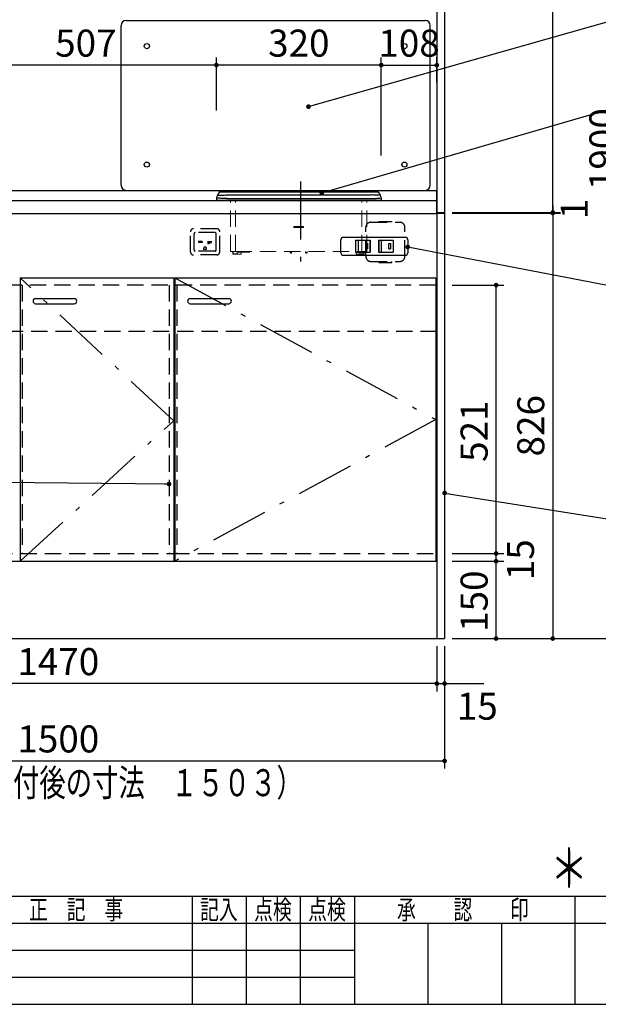
# Model space of a CAD drawing. Units: millimetres. Extents: x -7 to 6060, y -676 to 4279.
# Drawn here: x 2815 to 3938, y 68 to 1979 of the extents above; entities that cross this region are included whole.
import ezdxf

# ---------------------------------------------------------------- set-up
doc = ezdxf.new("R2010")
doc.units = ezdxf.units.MM
doc.header["$LTSCALE"] = 3.75
doc.linetypes.add('DASHDOT', pattern=[50.5, 30, -9, 2.5, -9])
doc.linetypes.add('HIDDEN', pattern=[12.6, 8.4, -4.2])
for name, color, linetype, lineweight in [('1', 7, 'Continuous', 9), ('7', 4, 'Continuous', 9), ('8', 6, 'Continuous', 9)]:
    doc.layers.add(name, color=color, linetype=linetype, lineweight=lineweight)
for name, color, linetype, lineweight, true_color in [('2', 136, 'Continuous', 9, 0x008080), ('3', 216, 'Continuous', 9, 0x800080), ('4', 56, 'Continuous', 9, 0x808000), ('5', 96, 'Continuous', 9, 0x008000), ('6', 16, 'Continuous', 9, 0x800000)]:
    doc.layers.add(name, color=color, linetype=linetype, lineweight=lineweight, true_color=true_color)
doc.styles.get("Standard").update_dxf_attribs({"font": 'txt', "bigfont": 'bigfont'})
doc.styles.add('ＭＳ ゴシック', font='txt')
doc.dimstyles.get("Standard").update_dxf_attribs({"dimtxt": 0.18, "dimasz": 0.18, "dimexe": 0.18, "dimexo": 0.0625, "dimgap": 0.09, "dimtad": 0, "dimtih": 1, "dimtoh": 1, "dimdec": 4, "dimzin": 0, "dimdsep": 46, "dimtxsty": 'Standard', "dimcen": 0.09, "dimadec": 0, "dimazin": 0, "dimtfac": 1, "dimtdec": 4, "dimtofl": 0, "dimtmove": 0, "dimatfit": 3, "dimfxl": 1, "dimtolj": 1, "dimtzin": 0, "dimarcsym": 0})

# ---------------------------------------------------------------- blocks, each defined once
blk = doc.blocks.new('_DOT')
at = {"color": 0}
blk.add_line((-0.5, 0), (-1, 0), dxfattribs=at)
at = {"color": 0, "const_width": 0.5}
blk.add_lwpolyline([(-0.25, 0, 1), (0.25, 0, 1)], format="xyb", close=True, dxfattribs=at)
blk = doc.blocks.new('Dim1')
at = {"layer": '1', "color": 7, "linetype": 'Continuous', "lineweight": 30}
for p, q in [((3654.8, 2677.5), (4004.8, 2677.5)), ((3989.8, 2677.5), (3989.8, 777.5)), ((3654.8, 777.5), (4004.8, 777.5))]:
    blk.add_line(p, q, dxfattribs=at)
at = {"layer": '1', "color": 7, "linetype": 'Continuous', "lineweight": 30, "xscale": 9, "yscale": 9, "zscale": 9}
for p, rotation in [((3989.8, 2677.5), 90.00000000000009), ((3989.8, 777.5), 270.0000000000001)]:
    blk.add_blockref('_DOT', p, dxfattribs=dict(at, rotation=rotation))
at = {"layer": '1', "color": 7, "linetype": 'Continuous', "lineweight": 9, "insert": (3989.8, 1727.5), "char_height": 52.5, "width": 887.5, "attachment_point": 8, "rotation": 90, "style": 'ＭＳ ゴシック'}
blk.add_mtext('1900', dxfattribs=at)
blk = doc.blocks.new('Dim2')
at = {"layer": '1', "color": 7, "linetype": 'Continuous', "lineweight": 30}
for p, q in [((3654.8, 2677.5), (3864.8, 2677.5)), ((3849.8, 1604.5), (3849.8, 2677.5)), ((3654.8, 1604.5), (3864.8, 1604.5))]:
    blk.add_line(p, q, dxfattribs=at)
at = {"layer": '1', "color": 7, "linetype": 'Continuous', "lineweight": 30, "xscale": 9, "yscale": 9, "zscale": 9}
for p, rotation in [((3849.8, 2677.5), 90.00000000000009), ((3849.8, 1604.5), 269.9999999999999)]:
    blk.add_blockref('_DOT', p, dxfattribs=dict(at, rotation=rotation))
at = {"layer": '1', "color": 7, "linetype": 'Continuous', "lineweight": 9, "insert": (3849.8, 2141), "char_height": 52.5, "width": 887.5, "attachment_point": 8, "rotation": 90, "style": 'ＭＳ ゴシック'}
blk.add_mtext('1073', dxfattribs=at)
blk = doc.blocks.new('Dim3')
at = {"layer": '1', "color": 7, "linetype": 'Continuous', "lineweight": 30}
for p, q in [((3654.8, 1603.5), (3864.8, 1603.5)), ((3849.8, 1603.5), (3849.8, 777.5)), ((3654.8, 777.5), (3864.8, 777.5))]:
    blk.add_line(p, q, dxfattribs=at)
at = {"layer": '1', "color": 7, "linetype": 'Continuous', "lineweight": 30, "xscale": 9, "yscale": 9, "zscale": 9}
for p, rotation in [((3849.8, 1603.5), 90.00000000000009), ((3849.8, 777.5), 270.0000000000001)]:
    blk.add_blockref('_DOT', p, dxfattribs=dict(at, rotation=rotation))
at = {"layer": '1', "color": 7, "linetype": 'Continuous', "lineweight": 9, "insert": (3849.8, 1190.5), "char_height": 52.5, "width": 675, "attachment_point": 8, "rotation": 90, "style": 'ＭＳ ゴシック'}
blk.add_mtext('826', dxfattribs=at)
blk = doc.blocks.new('Dim4')
at = {"layer": '1', "color": 7, "linetype": 'Continuous', "lineweight": 30}
for p, q in [((3654.8, 1463.5), (3754.8, 1463.5)), ((3739.8, 942.5), (3739.8, 1463.5)), ((3654.8, 942.5), (3754.8, 942.5))]:
    blk.add_line(p, q, dxfattribs=at)
at = {"layer": '1', "color": 7, "linetype": 'Continuous', "lineweight": 30, "xscale": 9, "yscale": 9, "zscale": 9}
for p, rotation in [((3739.8, 1463.5), 90.00000000000009), ((3739.8, 942.5), 269.9999999999999)]:
    blk.add_blockref('_DOT', p, dxfattribs=dict(at, rotation=rotation))
at = {"layer": '1', "color": 7, "linetype": 'Continuous', "lineweight": 9, "insert": (3739.8, 1180), "char_height": 52.5, "width": 600, "attachment_point": 8, "rotation": 90, "style": 'ＭＳ ゴシック'}
blk.add_mtext('521', dxfattribs=at)
blk = doc.blocks.new('Dim5')
at = {"layer": '1', "color": 7, "linetype": 'Continuous', "lineweight": 30}
for p, q in [((3654.8, 927.5), (3754.8, 927.5)), ((3739.8, 777.5), (3739.8, 927.5)), ((3654.8, 777.5), (3754.8, 777.5))]:
    blk.add_line(p, q, dxfattribs=at)
at = {"layer": '1', "color": 7, "linetype": 'Continuous', "lineweight": 30, "xscale": 9, "yscale": 9, "zscale": 9}
for p, rotation in [((3739.8, 927.5), 90.00000000000009), ((3739.8, 777.5), 269.9999999999999)]:
    blk.add_blockref('_DOT', p, dxfattribs=dict(at, rotation=rotation))
at = {"layer": '1', "color": 7, "linetype": 'Continuous', "lineweight": 9, "insert": (3739.8, 850), "char_height": 52.5, "width": 637.5, "attachment_point": 8, "rotation": 90, "style": 'ＭＳ ゴシック'}
blk.add_mtext('150', dxfattribs=at)
blk = doc.blocks.new('Dim6')
at = {"layer": '1', "color": 7, "linetype": 'Continuous', "lineweight": 30}
for p, q in [((3624.8, 762.5), (3624.8, 675)), ((3639.8, 762.5), (3639.8, 675)), ((3624.8, 690), (3716.1, 690))]:
    blk.add_line(p, q, dxfattribs=at)
at = {"layer": '1', "color": 7, "linetype": 'Continuous', "lineweight": 30, "xscale": 9, "yscale": 9, "zscale": 9}
for p, rotation in [((3624.8, 690), 359.9999999999998), ((3639.8, 690), 180)]:
    blk.add_blockref('_DOT', p, dxfattribs=dict(at, rotation=rotation))
at = {"layer": '1', "color": 7, "linetype": 'Continuous', "lineweight": 9, "insert": (3663.6, 672.5), "char_height": 52.5, "width": 387.5, "attachment_point": 1, "style": 'ＭＳ ゴシック'}
blk.add_mtext('15', dxfattribs=at)
blk = doc.blocks.new('Dim10')
at = {"layer": '3', "color": 216, "linetype": 'Continuous', "lineweight": 30, "true_color": 0x800080}
for p, q in [((3196.8, 1802.3), (3196.8, 1905.6)), ((3516.8, 1792.7), (3516.8, 1905.6)), ((3516.8, 1890.6), (3196.8, 1890.6))]:
    blk.add_line(p, q, dxfattribs=at)
at = {"layer": '3', "color": 216, "linetype": 'Continuous', "lineweight": 30, "true_color": 0x800080, "xscale": 9, "yscale": 9, "zscale": 9}
for p, rotation in [((3196.8, 1890.6), 179.9999999999998), ((3516.8, 1890.6), 359.9999999999997)]:
    blk.add_blockref('_DOT', p, dxfattribs=dict(at, rotation=rotation))
at = {"layer": '3', "color": 216, "linetype": 'Continuous', "lineweight": 9, "true_color": 0x800080, "insert": (3356.8, 1890.6), "char_height": 52.5, "width": 675, "attachment_point": 8, "style": 'ＭＳ ゴシック'}
blk.add_mtext('320', dxfattribs=at)
blk = doc.blocks.new('Dim11')
at = {"layer": '3', "color": 216, "linetype": 'Continuous', "lineweight": 30, "true_color": 0x800080}
for p, q in [((3516.8, 1715.3), (3516.8, 1905.6)), ((3624.8, 1856.8), (3624.8, 1905.6)), ((3516.8, 1890.6), (3624.8, 1890.6))]:
    blk.add_line(p, q, dxfattribs=at)
at = {"layer": '3', "color": 216, "linetype": 'Continuous', "lineweight": 30, "true_color": 0x800080, "xscale": 9, "yscale": 9, "zscale": 9}
for p, rotation in [((3516.8, 1890.6), 179.9999999999998), ((3624.8, 1890.6), 359.9999999999997)]:
    blk.add_blockref('_DOT', p, dxfattribs=dict(at, rotation=rotation))
at = {"layer": '3', "color": 216, "linetype": 'Continuous', "lineweight": 9, "true_color": 0x800080, "insert": (3570.8, 1890.6), "char_height": 52.5, "width": 637.5, "attachment_point": 8, "style": 'ＭＳ ゴシック'}
blk.add_mtext('108', dxfattribs=at)
blk = doc.blocks.new('Dim12')
at = {"layer": '2', "color": 136, "linetype": 'Continuous', "lineweight": 30, "true_color": 0x008080}
for p, q in [((3849.8, 1617.6), (3849.8, 1603.5)), ((3654.8, 1604.5), (3864.8, 1604.5)), ((3654.8, 1603.5), (3864.8, 1603.5))]:
    blk.add_line(p, q, dxfattribs=at)
at = {"layer": '2', "color": 136, "linetype": 'Continuous', "lineweight": 30, "true_color": 0x008080, "xscale": 9, "yscale": 9, "zscale": 9}
for p, rotation in [((3849.8, 1604.5), 269.9999999999998), ((3849.8, 1603.5), 89.99999999999959)]:
    blk.add_blockref('_DOT', p, dxfattribs=dict(at, rotation=rotation))
at = {"layer": '2', "color": 136, "linetype": 'Continuous', "lineweight": 9, "true_color": 0x008080, "insert": (3865.3, 1591.4), "char_height": 52.5, "width": 62.5, "attachment_point": 1, "rotation": 90, "style": 'ＭＳ ゴシック'}
blk.add_mtext('1', dxfattribs=at)
blk = doc.blocks.new('Dim13')
at = {"layer": '1', "color": 7, "linetype": 'Continuous', "lineweight": 30}
for p, q in [((3654.8, 942.5), (3754.8, 942.5)), ((3739.8, 927.5), (3739.8, 942.5)), ((3654.8, 927.5), (3754.8, 927.5))]:
    blk.add_line(p, q, dxfattribs=at)
at = {"layer": '1', "color": 7, "linetype": 'Continuous', "lineweight": 30, "xscale": 9, "yscale": 9, "zscale": 9}
for p, rotation in [((3739.8, 942.5), 89.99999999999991), ((3739.8, 927.5), 269.9999999999998)]:
    blk.add_blockref('_DOT', p, dxfattribs=dict(at, rotation=rotation))
at = {"layer": '1', "color": 7, "linetype": 'Continuous', "lineweight": 9, "insert": (3760.9, 930.5), "char_height": 52.5, "width": 387.5, "attachment_point": 2, "rotation": 90, "style": 'ＭＳ ゴシック'}
blk.add_mtext('15', dxfattribs=at)
blk = doc.blocks.new('Dim29')
at = {"layer": '1', "color": 7, "linetype": 'Continuous', "lineweight": 30}
for p, q in [((2139.8, 762.5), (2139.8, 525)), ((3639.8, 762.5), (3639.8, 525)), ((2139.8, 540), (3639.8, 540))]:
    blk.add_line(p, q, dxfattribs=at)
at = {"layer": '1', "color": 7, "linetype": 'Continuous', "lineweight": 30, "xscale": 9, "yscale": 9, "zscale": 9}
for p, rotation in [((2139.8, 540), 180), ((3639.8, 540), 359.9999999999998)]:
    blk.add_blockref('_DOT', p, dxfattribs=dict(at, rotation=rotation))
at = {"layer": '1', "color": 7, "linetype": 'Continuous', "lineweight": 9, "insert": (2889.8, 540), "char_height": 52.5, "width": 887.5, "attachment_point": 8, "style": 'ＭＳ ゴシック'}
blk.add_mtext('1500', dxfattribs=at)
blk = doc.blocks.new('Dim40')
at = {"layer": '4', "color": 56, "linetype": 'Continuous', "lineweight": 30, "true_color": 0x808000}
for p, q in [((2154.8, 714.7), (2154.8, 675)), ((3624.8, 723.3), (3624.8, 675)), ((3624.8, 690), (2154.8, 690))]:
    blk.add_line(p, q, dxfattribs=at)
at = {"layer": '4', "color": 56, "linetype": 'Continuous', "lineweight": 30, "true_color": 0x808000, "xscale": 9, "yscale": 9, "zscale": 9}
for p, rotation in [((2154.8, 690), 179.9999999999998), ((3624.8, 690), 359.9999999999997)]:
    blk.add_blockref('_DOT', p, dxfattribs=dict(at, rotation=rotation))
at = {"layer": '4', "color": 56, "linetype": 'Continuous', "lineweight": 9, "true_color": 0x808000, "insert": (2889.8, 690), "char_height": 52.5, "width": 887.5, "attachment_point": 8, "style": 'ＭＳ ゴシック'}
blk.add_mtext('1470', dxfattribs=at)
blk = doc.blocks.new('Dim43')
at = {"layer": '3', "color": 216, "linetype": 'Continuous', "lineweight": 30, "true_color": 0x800080}
for p, q in [((2689.8, 1933.2), (2689.8, 1875.6)), ((3196.8, 1836.4), (3196.8, 1905.6)), ((3196.8, 1890.6), (2689.8, 1890.6))]:
    blk.add_line(p, q, dxfattribs=at)
at = {"layer": '3', "color": 216, "linetype": 'Continuous', "lineweight": 30, "true_color": 0x800080, "xscale": 9, "yscale": 9, "zscale": 9}
for p, rotation in [((2689.8, 1890.6), 179.9999999999998), ((3196.8, 1890.6), 359.9999999999997)]:
    blk.add_blockref('_DOT', p, dxfattribs=dict(at, rotation=rotation))
at = {"layer": '3', "color": 216, "linetype": 'Continuous', "lineweight": 9, "true_color": 0x800080, "insert": (2943.3, 1890.6), "char_height": 52.5, "width": 675, "attachment_point": 8, "style": 'ＭＳ ゴシック'}
blk.add_mtext('507', dxfattribs=at)
blk = doc.blocks.new('G16')
at = {"layer": '4', "color": 56, "linetype": 'HIDDEN', "lineweight": 30, "true_color": 0x808000}
for p, q in [((3197.3, 1573), (3152.3, 1573)), ((3146.3, 1528), (3146.3, 1567)), ((3153.3, 1532), (3153.3, 1563)), ((3193.8, 1565.5), (3155.8, 1565.5)), ((3169.3, 1548.5), (3162.3, 1548.5)), ((3162.3, 1548.5), (3162.3, 1546.5)), ((3169.3, 1548.5), (3169.3, 1546.5)), ((3180.3, 1548.5), (3187.3, 1548.5)), ((3180.3, 1548.5), (3180.3, 1543.5)), ((3187.3, 1546.5), (3187.3, 1548.5)), ((3196.3, 1532), (3196.3, 1563)), ((3203.3, 1528), (3203.3, 1567)), ((3193.8, 1529.5), (3155.8, 1529.5)), ((3169.3, 1546.5), (3162.3, 1546.5)), ((3171.8, 1534.5), (3171.8, 1532.5)), ((3177.8, 1532.5), (3171.8, 1532.5)), ((3177.8, 1532.5), (3177.8, 1534.5)), ((3182.8, 1543.5), (3180.3, 1543.5)), ((3182.8, 1546.5), (3187.3, 1546.5)), ((3182.8, 1546.5), (3182.8, 1543.5)), ((3197.3, 1522), (3152.3, 1522))]:
    blk.add_line(p, q, dxfattribs=at)
for centre, radius, start, end in [((3152.3, 1567), 6, 90, 180), ((3197.3, 1567), 6, 0, 90), ((3155.8, 1563), 2.5, 90, 180), ((3193.8, 1563), 2.5, 0, 90), ((3155.8, 1532), 2.5, 180, 270), ((3174.8, 1534.5), 3, 0, 180), ((3193.8, 1532), 2.5, 270, 0), ((3152.3, 1528), 6, 180, 270), ((3197.3, 1528), 6, 270, 0)]:
    blk.add_arc(centre, radius, start, end, dxfattribs=at)

msp = doc.modelspace()

# ---------------------------------------------------------------- linework, layer by layer
at = {"layer": '1', "color": 7, "linetype": 'Continuous', "lineweight": 30}
for p, q in [((3624.819, 2678.5), (3624.819, 777.5)), ((3639.819, 2677.5), (3639.819, 777.5)), ((3212.617, 1644.914), (3212.617, 1645.5)), ((3197.256, 1632.73), (3197.256, 1628)), ((3216.383, 1628), (3197.484, 1628.389)), ((3496.383, 1628), (3216.383, 1628)), ((3216.383, 1627.5), (3496.383, 1627.5)), ((3516.383, 1628), (3496.383, 1628)), ((3496.383, 1627.5), (3515.883, 1627.5)), ((3510.383, 1627.5), (3512.383, 1627.5)), ((3516.383, 1632.73), (3516.383, 1628)), ((2815.819, 1477.5), (2815.819, 927.5)), ((2815.819, 1477.5), (3113.819, 1477.5)), ((3113.819, 1477.5), (3113.819, 927.5)), ((2154.819, 927.5), (3624.819, 927.5)), ((2139.819, 777.5), (3639.819, 777.5)), ((210, 277.5), (6060, 277.5)), ((3150, 277.5), (3150, 67.5)), ((3255, 67.5), (3255, 277.5)), ((3360, 67.5), (3360, 277.5)), ((3465, 277.5), (3465, 67.5)), ((3892.5, 277.5), (3892.5, 67.5)), ((2212.5, 225), (4320, 225)), ((3607.5, 225), (3607.5, 67.5)), ((3750, 225), (3750, 67.5)), ((2212.5, 172.5), (3465, 172.5)), ((2212.5, 120), (3465, 120)), ((210, 67.5), (6060, 67.5))]:
    msp.add_line(p, q, dxfattribs=at)
at = {"layer": '1', "color": 7, "linetype": 'DASHDOT', "lineweight": 30}
for p, q in [((3359.9, 1664.733), (3359.9, 1494.169)), ((3113.819, 1200), (2815.819, 1477.5)), ((2815.819, 927.5), (3113.819, 1200))]:
    msp.add_line(p, q, dxfattribs=at)
at = {"layer": '1', "color": 7, "linetype": 'Continuous', "lineweight": 9}
for p, q in [((3197.984, 1627.889), (3216.383, 1627.5)), ((3201.484, 1627.889), (3201.357, 1628.268)), ((3216.383, 1628), (3216.383, 1627.5)), ((3229.383, 1523.4), (3228.883, 1523.9)), ((3229.383, 1523.4), (3230.383, 1523.4)), ((3230.383, 1523.4), (3236.383, 1523.4)), ((3236.383, 1523.4), (3244.383, 1523.4)), ((3244.883, 1523.9), (3244.383, 1523.4)), ((3339.883, 1526.8), (3339.883, 1528.8))]:
    msp.add_line(p, q, dxfattribs=at)
at = {"layer": '1', "color": 7, "linetype": 'HIDDEN', "lineweight": 9}
for p, q in [((3223.883, 1529.4), (3223.883, 1627.5)), ((3233.883, 1529.4), (3233.883, 1627.5)), ((3478.883, 1529.4), (3478.883, 1627.5)), ((3488.883, 1529.4), (3488.883, 1627.5)), ((3346.883, 1577.5), (3365.883, 1577.5)), ((3346.883, 1575.5), (3346.883, 1577.5)), ((3365.883, 1575.5), (3346.883, 1575.5)), ((3365.883, 1577.5), (3365.883, 1575.5)), ((3233.883, 1529.4), (3233.883, 1528.8)), ((3478.883, 1528.8), (3478.883, 1529.4)), ((3224.483, 1528.8), (3233.883, 1528.8)), ((3228.083, 1527.9), (3228.083, 1528.4)), ((3228.083, 1528.4), (3228.883, 1528.4)), ((3229.383, 1524.867), (3228.083, 1527.9)), ((3228.883, 1528.4), (3228.883, 1528.8)), ((3228.883, 1526.033), (3228.883, 1523.9)), ((3229.383, 1524.4), (3229.383, 1528.8)), ((3237.383, 1524.4), (3229.383, 1524.4)), ((3234.131, 1528.8), (3233.883, 1528.8)), ((3234.131, 1528.8), (3478.634, 1528.8)), ((3237.383, 1528.8), (3237.383, 1524.4)), ((3240.283, 1527.4), (3237.383, 1527.4)), ((3240.283, 1528.8), (3240.283, 1527.4)), ((3240.283, 1527.4), (3242.283, 1527.4)), ((3242.283, 1527.4), (3242.283, 1528.8)), ((3242.283, 1527.4), (3259.683, 1527.4)), ((3244.883, 1527.4), (3244.883, 1523.9)), ((3259.683, 1528.8), (3259.683, 1527.4)), ((3259.683, 1527.4), (3261.683, 1527.4)), ((3261.683, 1527.4), (3261.683, 1528.8)), ((3342.883, 1526.8), (3339.883, 1526.8)), ((3340.883, 1525.8), (3341.883, 1525.8)), ((3342.883, 1528.8), (3342.883, 1526.8)), ((3369.883, 1526.8), (3369.883, 1528.8)), ((3372.883, 1526.8), (3369.883, 1526.8)), ((3370.883, 1525.8), (3371.883, 1525.8)), ((3372.883, 1528.8), (3372.883, 1526.8)), ((3467.883, 1527.4), (3467.883, 1528.8)), ((3467.883, 1527.4), (3467.883, 1523.9)), ((3475.383, 1527.4), (3467.883, 1527.4)), ((3468.383, 1523.4), (3467.883, 1523.9)), ((3468.383, 1523.4), (3476.383, 1523.4)), ((3475.383, 1524.4), (3475.383, 1528.8)), ((3483.383, 1524.4), (3475.383, 1524.4)), ((3476.383, 1523.4), (3482.383, 1523.4)), ((3478.883, 1528.8), (3478.634, 1528.8)), ((3478.883, 1528.8), (3488.283, 1528.8)), ((3482.383, 1523.4), (3483.383, 1523.4)), ((3483.383, 1528.8), (3483.383, 1524.4)), ((3483.383, 1524.867), (3484.683, 1527.9)), ((3483.883, 1523.9), (3483.383, 1523.4)), ((3483.883, 1528.4), (3483.883, 1528.8)), ((3484.683, 1528.4), (3483.883, 1528.4)), ((3483.883, 1526.033), (3483.883, 1523.9)), ((3484.683, 1527.9), (3484.683, 1528.4))]:
    msp.add_line(p, q, dxfattribs=at)
at = {"layer": '1', "color": 7, "linetype": 'HIDDEN', "lineweight": 30}
for p, q in [((2819.819, 1463.5), (2819.819, 942.5)), ((3104.819, 1463.5), (3104.819, 942.5)), ((2154.819, 942.5), (3113.319, 942.5))]:
    msp.add_line(p, q, dxfattribs=at)
at = {"layer": '1', "color": 7, "linetype": 'Continuous', "lineweight": 30}
for points in [[(3104.819, 1077.236), (1859.818, 1089.7)], [(3639.819, 1060), (4050.192, 994.713)]]:
    msp.add_lwpolyline(points, dxfattribs=at)
for centre, radius, start, end in [((3203.515, 1643.5), 2, 90, 149.036243), ((3509.251, 1643.5), 2, 30.963757, 90), ((3207.256, 1632.73), 10, 149.036243, 180), ((3197.984, 1628.389), 0.5, 180, 270), ((3506.383, 1632.73), 10, 0, 30.963757), ((3515.883, 1628), 0.5, 270, 0)]:
    msp.add_arc(centre, radius, start, end, dxfattribs=at)
at = {"layer": '1', "color": 7, "linetype": 'HIDDEN', "lineweight": 9}
for centre, radius, start, end in [((3224.483, 1529.4), 0.6, 180, 270), ((3488.283, 1529.4), 0.6, 270, 0), ((3230.383, 1524.4), 1, 180, 270), ((3236.383, 1524.4), 1, 270, 0), ((3340.883, 1526.8), 1, 180, 270), ((3341.883, 1526.8), 1, 270, 0), ((3370.883, 1526.8), 1, 180, 270), ((3371.883, 1526.8), 1, 270, 0), ((3476.383, 1524.4), 1, 180, 270), ((3482.383, 1524.4), 1, 270, 0)]:
    msp.add_arc(centre, radius, start, end, dxfattribs=at)
at = {"layer": '1', "color": 7, "linetype": 'Continuous', "lineweight": 30}
for points in [[(3202.673, 1644.529), (3202.673, 1644.529), (3202.009, 1643.422), (3201.344, 1642.313), (3200.013, 1640.095), (3199.346, 1638.984), (3198.681, 1637.875), (3198.681, 1637.875)], [(3201.8, 1644.529), (3201.8, 1644.529), (3201.858, 1644.531), (3202, 1644.535), (3203.342, 1644.595), (3205.815, 1644.698), (3209.041, 1644.807), (3211.438, 1644.883), (3212.617, 1644.914), (3212.617, 1644.914), (3212.617, 1644.914)], [(3212.617, 1645.5), (3212.617, 1645.5), (3211.598, 1645.5), (3209.559, 1645.5), (3206.839, 1645.5), (3204.786, 1645.5), (3203.681, 1645.5), (3203.563, 1645.5), (3203.515, 1645.5), (3203.515, 1645.5)], [(3500.383, 1645.5), (3500.383, 1645.5), (3496.551, 1645.5), (3488.888, 1645.5), (3392.966, 1645.5), (3205.873, 1645.121), (3212.617, 1645.5), (3212.617, 1645.5)], [(3500.149, 1644.914), (3500.149, 1644.914), (3500.149, 1644.914), (3500.239, 1644.912), (3500.329, 1644.909), (3500.42, 1644.907), (3500.42, 1644.907)], [(3509.251, 1645.5), (3509.251, 1645.5), (3509.148, 1645.5), (3508.944, 1645.5), (3507.367, 1645.5), (3505.034, 1645.5), (3502.557, 1645.5), (3500.962, 1645.5), (3500.383, 1645.5), (3500.383, 1645.5)], [(3510.966, 1644.529), (3510.966, 1644.529), (3511.63, 1643.422), (3512.295, 1642.313), (3513.626, 1640.095), (3514.292, 1638.984), (3514.958, 1637.875), (3514.958, 1637.875)], [(3496.383, 1638.429), (3496.383, 1638.429), (3489.716, 1638.429), (3456.383, 1638.429), (3393.05, 1638.429), (3333.271, 1638.429), (3273.271, 1638.429), (3243.271, 1638.429), (3216.383, 1638.429), (3216.383, 1638.429)], [(3216.383, 1631.358), (3216.383, 1631.358), (3223.05, 1631.358), (3256.383, 1631.358), (3349.716, 1631.358), (3436.383, 1631.358), (3496.383, 1631.358), (3496.383, 1631.358)], [(3497.583, 1638.501), (3497.583, 1638.501), (3497.583, 1638.501), (3497.188, 1638.453), (3496.785, 1638.441), (3496.383, 1638.429), (3496.383, 1638.429)]]:
    msp.add_open_spline(points, degree=2, dxfattribs=at)
for points, knots in [([(3212.617, 1644.914), (3213.951, 1644.914), (3220.617, 1644.914), (3248.617, 1644.914), (3309.206, 1644.914), (3390.798, 1644.914), (3458.641, 1644.914), (3492.563, 1644.914), (3500.149, 1644.914), (3500.149, 1644.914)], [0, 0, 0, 0, 1, 1, 1, 2, 2, 2, 3, 3, 3, 3]), ([(3500.42, 1644.907), (3501.094, 1644.886), (3502.959, 1644.828), (3505.887, 1644.727), (3508.694, 1644.631), (3510.471, 1644.548), (3510.943, 1644.529), (3510.966, 1644.529), (3510.966, 1644.529), (3510.966, 1644.529)], [0, 0, 0, 0, 1, 1, 1, 2, 2, 2, 3, 3, 3, 3]), ([(3217.256, 1631.358), (3216.184, 1631.392), (3214.009, 1631.462), (3210.858, 1631.671), (3207.856, 1631.866), (3205.087, 1632.076), (3202.58, 1632.28), (3200.478, 1632.456), (3198.841, 1632.591), (3197.858, 1632.673), (3197.341, 1632.72), (3197.285, 1632.727), (3197.256, 1632.73)], [0, 0, 0, 0, 1, 1, 1, 2, 2, 2, 3, 3, 3, 4, 4, 4, 4]), ([(3198.681, 1637.875), (3198.681, 1637.875), (3198.681, 1637.875), (3199.054, 1637.898), (3200.433, 1637.979), (3202.188, 1638.073), (3204.435, 1638.179), (3206.968, 1638.289), (3209.681, 1638.374), (3212.686, 1638.435), (3214.857, 1638.473), (3216.055, 1638.501), (3216.055, 1638.501)], [0, 0, 0, 0, 1, 1, 1, 2, 2, 2, 3, 3, 3, 4, 4, 4, 4]), ([(3496.383, 1631.358), (3497.455, 1631.392), (3499.63, 1631.462), (3502.781, 1631.671), (3505.783, 1631.866), (3508.552, 1632.076), (3511.058, 1632.28), (3513.161, 1632.456), (3514.798, 1632.591), (3515.781, 1632.673), (3516.298, 1632.72), (3516.354, 1632.727), (3516.383, 1632.73)], [0, 0, 0, 0, 1, 1, 1, 2, 2, 2, 3, 3, 3, 4, 4, 4, 4]), ([(3514.958, 1637.875), (3514.958, 1637.875), (3514.958, 1637.875), (3514.585, 1637.898), (3513.206, 1637.979), (3511.451, 1638.073), (3509.204, 1638.179), (3506.671, 1638.289), (3503.958, 1638.374), (3500.953, 1638.435), (3498.782, 1638.473), (3497.583, 1638.501), (3497.583, 1638.501)], [0, 0, 0, 0, 1, 1, 1, 2, 2, 2, 3, 3, 3, 4, 4, 4, 4])]:
    msp.add_open_spline(points, degree=3, knots=knots, dxfattribs=at)
at = {"layer": '1', "color": 7, "linetype": 'Continuous', "lineweight": 9}
for points in [[(3213.982, 1631.43), (3213.982, 1631.43), (3214.38, 1631.409), (3215.177, 1631.367), (3215.98, 1631.361), (3216.383, 1631.358), (3216.383, 1631.358)], [(3216.383, 1638.429), (3216.383, 1638.429), (3215.981, 1638.441), (3215.578, 1638.453), (3215.182, 1638.501), (3215.182, 1638.501), (3215.182, 1638.501)]]:
    msp.add_open_spline(points, degree=2, dxfattribs=at)
at = {"layer": '2', "color": 136, "linetype": 'Continuous', "lineweight": 30, "true_color": 0x008080}
for p, q in [((3623.819, 1647.5), (3623.819, 1602.5)), ((3624.819, 1604.5), (3639.819, 1604.5)), ((3624.819, 1603.5), (3639.819, 1603.5))]:
    msp.add_line(p, q, dxfattribs=at)
msp.add_lwpolyline([(3401.38, 1642.5), (4051.015, 1831.615)], dxfattribs=at)
at = {"layer": '3', "color": 216, "linetype": 'Continuous', "lineweight": 30, "true_color": 0x800080}
for p, q in [((3021.819, 1977.5), (3601.819, 1977.5)), ((3011.819, 1657.5), (3011.819, 1967.5)), ((3611.819, 1657.5), (3611.819, 1967.5))]:
    msp.add_line(p, q, dxfattribs=at)
msp.add_lwpolyline([(3375.501, 1809.924), (4051.141, 2001.804)], dxfattribs=at)
for centre in [(3061.819, 1927.5), (3561.819, 1927.5), (3061.819, 1697.5), (3561.819, 1697.5)]:
    msp.add_circle(centre, 5, dxfattribs=at)
for centre, start, end in [((3021.819, 1967.5), 90, 180), ((3601.819, 1967.5), 0, 90), ((3021.819, 1657.5), 180, 270), ((3601.819, 1657.5), 270, 0)]:
    msp.add_arc(centre, 10, start, end, dxfattribs=at)
at = {"layer": '4', "color": 56, "linetype": 'HIDDEN', "lineweight": 30, "true_color": 0x808000}
for p, q in [((3512.319, 1587.25), (3537.319, 1587.25)), ((3512.319, 1587.25), (3512.319, 1585.5)), ((3537.319, 1585.5), (3537.319, 1587.25)), ((3486.819, 1519.5), (3486.819, 1575.5)), ((3496.819, 1585.5), (3552.819, 1585.5)), ((3562.819, 1519.5), (3562.819, 1575.5)), ((3496.819, 1509.5), (3552.819, 1509.5)), ((3512.319, 1509.5), (3512.319, 1507.75)), ((3512.319, 1507.75), (3537.319, 1507.75)), ((3537.319, 1507.75), (3537.319, 1509.5))]:
    msp.add_line(p, q, dxfattribs=at)
for centre, start, end in [((3496.819, 1575.5), 90, 180), ((3552.819, 1575.5), 0, 90), ((3496.819, 1519.5), 180, 270), ((3552.819, 1519.5), 270, 0)]:
    msp.add_arc(centre, 10, start, end, dxfattribs=at)
at = {"layer": '5', "color": 96, "linetype": 'Continuous', "lineweight": 30, "true_color": 0x008000}
for p, q in [((3115.819, 1477.5), (3115.819, 927.5)), ((3115.819, 1477.5), (3622.819, 1477.5)), ((3622.819, 1477.5), (3622.819, 927.5)), ((3145.819, 1437.5), (3220.819, 1437.5)), ((3145.819, 1427.5), (3220.819, 1427.5))]:
    msp.add_line(p, q, dxfattribs=at)
at = {"layer": '5', "color": 96, "linetype": 'DASHDOT', "lineweight": 30, "true_color": 0x008000}
for p, q in [((3115.819, 1477.5), (3622.819, 1202.5)), ((3622.819, 1202.5), (3115.819, 927.5))]:
    msp.add_line(p, q, dxfattribs=at)
at = {"layer": '5', "color": 96, "linetype": 'HIDDEN', "lineweight": 30, "true_color": 0x008000}
for p, q in [((3119.819, 1463.5), (3119.819, 942.5)), ((3113.319, 942.5), (3624.819, 942.5))]:
    msp.add_line(p, q, dxfattribs=at)
at = {"layer": '5', "color": 96, "linetype": 'Continuous', "lineweight": 30, "true_color": 0x008000}
for centre, start, end in [((3145.819, 1432.5), 90, 270), ((3220.819, 1432.5), 270, 90)]:
    msp.add_arc(centre, 5, start, end, dxfattribs=at)
at = {"layer": '6', "color": 16, "linetype": 'Continuous', "lineweight": 30, "true_color": 0x800000}
for p, q in [((2362.246, 1647.5), (3623.819, 1647.5)), ((2154.819, 1627.5), (3623.819, 1627.5)), ((2154.819, 1602.5), (3623.819, 1602.5))]:
    msp.add_line(p, q, dxfattribs=at)
at = {"layer": '7', "color": 4, "linetype": 'Continuous', "lineweight": 30}
for p, q in [((3438.319, 1526.5), (3438.319, 1551.5)), ((3443.319, 1556.5), (3563.319, 1556.5)), ((3466.569, 1550.6), (3495.069, 1550.6)), ((3466.569, 1550.6), (3466.569, 1527.4)), ((3494.819, 1550.35), (3466.819, 1550.35)), ((3466.819, 1550.35), (3466.819, 1527.65)), ((3471.819, 1550.35), (3471.819, 1527.65)), ((3494.819, 1550.35), (3494.819, 1527.65)), ((3495.069, 1550.6), (3495.069, 1527.4)), ((3511.569, 1550.6), (3540.069, 1550.6)), ((3511.569, 1550.6), (3511.569, 1527.4)), ((3511.819, 1550.35), (3511.819, 1527.65)), ((3539.819, 1550.35), (3511.819, 1550.35)), ((3516.819, 1550.35), (3516.819, 1527.65)), ((3539.819, 1550.35), (3539.819, 1527.65)), ((3540.069, 1550.6), (3540.069, 1527.4)), ((3568.319, 1551.5), (3568.319, 1526.5)), ((3486.819, 1544), (3489.819, 1544)), ((3486.819, 1544), (3486.819, 1534)), ((3486.819, 1534), (3489.819, 1534)), ((3489.819, 1544), (3489.819, 1534)), ((3531.819, 1544), (3534.819, 1544)), ((3531.819, 1534), (3531.819, 1544)), ((3531.819, 1534), (3534.819, 1534)), ((3534.819, 1544), (3534.819, 1534)), ((3443.319, 1521.5), (3563.319, 1521.5)), ((3466.569, 1527.4), (3495.069, 1527.4)), ((3466.819, 1527.65), (3494.819, 1527.65)), ((3511.569, 1527.4), (3540.069, 1527.4)), ((3511.819, 1527.65), (3539.819, 1527.65)), ((2845.819, 1437.5), (2920.819, 1437.5)), ((2845.819, 1427.5), (2920.819, 1427.5))]:
    msp.add_line(p, q, dxfattribs=at)
msp.add_lwpolyline([(3568.319, 1537.63), (4050.351, 1445.625)], dxfattribs=at)
for centre, start, end in [((3443.319, 1551.5), 90, 180), ((3563.319, 1551.5), 0, 90), ((3443.319, 1526.5), 180, 270), ((3563.319, 1526.5), 270, 0), ((2845.819, 1432.5), 90, 270), ((2920.819, 1432.5), 270, 90)]:
    msp.add_arc(centre, 5, start, end, dxfattribs=at)
at = {"layer": '8', "color": 6, "linetype": 'HIDDEN', "lineweight": 30}
for p, q in [((3622.291, 1463.5), (2158.594, 1463.5)), ((3624.819, 1373.5), (2154.819, 1373.5))]:
    msp.add_line(p, q, dxfattribs=at)

# ---------------------------------------------------------------- block references
msp.add_blockref('G16', (0, 0))
at = {"layer": '1', "color": 7, "linetype": 'Continuous', "lineweight": 30, "xscale": 9, "yscale": 9, "zscale": 9}
for p, rotation in [((3104.819, 1077.236), 359.4264317652461), ((3639.819, 1060), 170.9605171966449)]:
    msp.add_blockref('_DOT', p, dxfattribs=dict(at, rotation=rotation))
at = {"layer": '2', "color": 136, "linetype": 'Continuous', "lineweight": 30, "true_color": 0x008080, "xscale": 9, "yscale": 9, "zscale": 9, "rotation": 196.2307705151795}
msp.add_blockref('_DOT', (3401.38, 1642.5), dxfattribs=at)
at = {"layer": '3', "color": 216, "linetype": 'Continuous', "lineweight": 30, "true_color": 0x800080, "xscale": 9, "yscale": 9, "zscale": 9, "rotation": 195.8544318292541}
msp.add_blockref('_DOT', (3375.501, 1809.924), dxfattribs=at)
at = {"layer": '7', "color": 4, "linetype": 'Continuous', "lineweight": 30, "xscale": 9, "yscale": 9, "zscale": 9, "rotation": 169.1939541150809}
msp.add_blockref('_DOT', (3568.319, 1537.63), dxfattribs=at)

# ---------------------------------------------------------------- texts
at = {"layer": '1', "color": 7, "linetype": 'Continuous', "lineweight": 9, "attachment_point": 7}
for s, insert, char_height, width in [('{\\fＭＳ ゴシック;\\W0.714286;（フロントカバー取付後の寸法\u3000１５０３）}', (2341.429, 471.418), 52.5, 1290.6255), ('{\\fＭＳ ゴシック;\\W0.714286;＊\u3000お願い\u3000本物件のご発注時には本図面を必ずご添付下さい。}', (3845, 293.901), 75, 2781.23014), ('{\\fＭＳ ゴシック;\\W0.714286;訂\u3000正\u3000記\u3000事}', (2760, 232.5), 37.5, 340.03857), ('{\\fＭＳ ゴシック;\\W0.714286;記入}', (3165, 232.5), 37.5, 92.91393), ('{\\fＭＳ ゴシック;\\W0.714286;点検}', (3270, 232.5), 37.5, 92.71358), ('{\\fＭＳ ゴシック;\\W0.714286;点検}', (3375, 232.5), 37.5, 92.71358), ('{\\fＭＳ ゴシック;\\W0.714286;承\u3000\u3000認\u3000\u3000印}', (3547.5, 232.5), 37.5, 338.68303)]:
    msp.add_mtext(s, dxfattribs=dict(at, insert=insert, char_height=char_height, width=width))

# ---------------------------------------------------------------- dimensions: what is measured, and where the dimension line sits
at = {"layer": '1', "color": 7, "linetype": 'Continuous', "lineweight": 30}
for base, p1, picture, middle in [((3989.819, 777.5), (3639.819, 2677.5), 'Dim1', (3989.819, 1727.5)), ((3849.819, 777.5), (3639.819, 1603.5), 'Dim3', (3849.819, 1190.5))]:
    dim = msp.add_linear_dim(base=base, p1=p1, p2=(3639.819, 777.5), angle=270, dimstyle='Standard', override={"dimscale": 1, "dimtxt": 52.5, "dimasz": 9, "dimexe": 15, "dimexo": 15, "dimgap": 0, "dimtad": 1, "dimtih": 0, "dimtoh": 0, "dimdec": 2, "dimzin": 8, "dimtxsty": 'ＭＳ ゴシック', "dimblk1": 'DOT', "dimblk2": 'DOT', "dimsah": 1, "dimse1": 0, "dimse2": 0, "dimtix": 0, "dimtofl": 1, "dimtmove": 1, "dimatfit": 2, "dimtzin": 8}, dxfattribs=at)
    dim.commit()
    dim.dimension.update_dxf_attribs({"geometry": picture, "text_midpoint": middle, "dimtype": 160, "text_rotation": 90})
for base, p1, p2, override, picture, middle in [((3849.819, 2677.5), (3639.819, 1604.5), (3639.819, 2677.5), {"dimscale": 1, "dimtxt": 52.5, "dimasz": 9, "dimexe": 15, "dimexo": 15, "dimgap": 0, "dimtad": 1, "dimtih": 0, "dimtoh": 0, "dimdec": 2, "dimzin": 8, "dimtxsty": 'ＭＳ ゴシック', "dimblk1": 'DOT', "dimblk2": 'DOT', "dimsah": 1, "dimse1": 0, "dimse2": 0, "dimtix": 0, "dimtofl": 1, "dimtmove": 1, "dimatfit": 2, "dimtzin": 8}, 'Dim2', (3849.819, 2141)), ((3739.819, 1463.5), (3639.819, 942.5), (3639.819, 1463.5), {"dimscale": 1, "dimtxt": 52.5, "dimasz": 9, "dimexe": 15, "dimexo": 15, "dimgap": 0, "dimtad": 1, "dimtih": 0, "dimtoh": 0, "dimdec": 2, "dimzin": 8, "dimtxsty": 'ＭＳ ゴシック', "dimblk1": 'DOT', "dimblk2": 'DOT', "dimsah": 1, "dimse1": 0, "dimse2": 0, "dimtix": 0, "dimtofl": 1, "dimtmove": 1, "dimatfit": 2, "dimtzin": 8}, 'Dim4', (3739.819, 1180)), ((3739.819, 927.5), (3639.819, 777.5), (3639.819, 927.5), {"dimscale": 1, "dimtxt": 52.5, "dimasz": 9, "dimexe": 15, "dimexo": 15, "dimgap": 0, "dimtad": 1, "dimtih": 0, "dimtoh": 0, "dimdec": 2, "dimzin": 8, "dimtxsty": 'ＭＳ ゴシック', "dimblk1": 'DOT', "dimblk2": 'DOT', "dimsah": 1, "dimse1": 0, "dimse2": 0, "dimtix": 0, "dimtofl": 1, "dimtmove": 1, "dimatfit": 2, "dimtzin": 8}, 'Dim5', (3739.819, 850)), ((3739.819, 942.5), (3639.819, 927.5), (3639.819, 942.5), {"dimscale": 1, "dimtxt": 52.5, "dimasz": 9, "dimexe": 15, "dimexo": 15, "dimgap": 0, "dimtad": 1, "dimtih": 0, "dimtoh": 0, "dimdec": 2, "dimzin": 8, "dimtxsty": 'ＭＳ ゴシック', "dimblk1": 'DOT', "dimblk2": 'DOT', "dimsah": 1, "dimse1": 0, "dimse2": 0, "dimtix": 0, "dimtofl": 1, "dimtmove": 2, "dimatfit": 2, "dimtzin": 8}, 'Dim13', (3787.12, 930.543))]:
    dim = msp.add_linear_dim(base=base, p1=p1, p2=p2, angle=90, dimstyle='Standard', override=override, dxfattribs=at)
    dim.commit()
    dim.dimension.update_dxf_attribs({"geometry": picture, "text_midpoint": middle, "dimtype": 160})
for base, p1, override, picture, middle in [((3639.819, 540), (2139.819, 777.5), {"dimscale": 1, "dimtxt": 52.5, "dimasz": 9, "dimexe": 15, "dimexo": 15, "dimgap": 0, "dimtad": 1, "dimtih": 0, "dimtoh": 0, "dimdec": 2, "dimzin": 8, "dimtxsty": 'ＭＳ ゴシック', "dimblk1": 'DOT', "dimblk2": 'DOT', "dimsah": 1, "dimse1": 0, "dimse2": 0, "dimtix": 0, "dimtofl": 1, "dimtmove": 1, "dimatfit": 2, "dimtzin": 8}, 'Dim29', (2889.819, 540)), ((3639.819, 690), (3624.819, 777.5), {"dimscale": 1, "dimtxt": 52.5, "dimasz": 9, "dimexe": 15, "dimexo": 15, "dimgap": 0, "dimtad": 1, "dimtih": 0, "dimtoh": 0, "dimdec": 2, "dimzin": 8, "dimtxsty": 'ＭＳ ゴシック', "dimblk1": 'DOT', "dimblk2": 'DOT', "dimsah": 1, "dimse1": 0, "dimse2": 0, "dimtix": 0, "dimtofl": 1, "dimtmove": 2, "dimatfit": 2, "dimtzin": 8}, 'Dim6', (3689.819, 646.25))]:
    dim = msp.add_linear_dim(base=base, p1=p1, p2=(3639.819, 777.5), dimstyle='Standard', override=override, dxfattribs=at)
    dim.commit()
    dim.dimension.update_dxf_attribs({"geometry": picture, "text_midpoint": middle, "dimtype": 160})
at = {"layer": '2', "color": 136, "linetype": 'Continuous', "lineweight": 30, "true_color": 0x008080}
dim = msp.add_linear_dim(base=(3849.819, 1603.5), p1=(3639.819, 1604.5), p2=(3639.819, 1603.5), angle=270, dimstyle='Standard', override={"dimscale": 1, "dimtxt": 52.5, "dimasz": 9, "dimexe": 15, "dimexo": 15, "dimgap": 0, "dimtad": 1, "dimtih": 0, "dimtoh": 0, "dimdec": 2, "dimzin": 8, "dimtxsty": 'ＭＳ ゴシック', "dimblk1": 'DOT', "dimblk2": 'DOT', "dimsah": 1, "dimse1": 0, "dimse2": 0, "dimtix": 0, "dimtofl": 1, "dimtmove": 2, "dimatfit": 2, "dimtzin": 8}, dxfattribs=at)
dim.commit()
dim.dimension.update_dxf_attribs({"geometry": 'Dim12', "text_midpoint": (3891.539, 1604.505), "dimtype": 160, "text_rotation": 90})
at = {"layer": '3', "color": 216, "linetype": 'Continuous', "lineweight": 30, "true_color": 0x800080}
for base, p1, p2, picture, middle in [((2689.819, 1890.582), (3196.819, 1821.449), (2689.819, 1948.192), 'Dim43', (2943.319, 1890.582)), ((3196.819, 1890.582), (3516.819, 1777.703), (3196.819, 1787.305), 'Dim10', (3356.819, 1890.582))]:
    dim = msp.add_linear_dim(base=base, p1=p1, p2=p2, angle=180, dimstyle='Standard', override={"dimscale": 1, "dimtxt": 52.5, "dimasz": 9, "dimexe": 15, "dimexo": 15, "dimgap": 0, "dimtad": 1, "dimtih": 0, "dimtoh": 0, "dimdec": 2, "dimzin": 8, "dimtxsty": 'ＭＳ ゴシック', "dimblk1": 'DOT', "dimblk2": 'DOT', "dimsah": 1, "dimse1": 0, "dimse2": 0, "dimtix": 0, "dimtofl": 1, "dimtmove": 1, "dimatfit": 2, "dimtzin": 8}, dxfattribs=at)
    dim.commit()
    dim.dimension.update_dxf_attribs({"geometry": picture, "text_midpoint": middle, "dimtype": 160, "text_rotation": 360})
dim = msp.add_linear_dim(base=(3624.819, 1890.582), p1=(3516.819, 1700.281), p2=(3624.819, 1841.757), dimstyle='Standard', override={"dimscale": 1, "dimtxt": 52.5, "dimasz": 9, "dimexe": 15, "dimexo": 15, "dimgap": 0, "dimtad": 1, "dimtih": 0, "dimtoh": 0, "dimdec": 2, "dimzin": 8, "dimtxsty": 'ＭＳ ゴシック', "dimblk1": 'DOT', "dimblk2": 'DOT', "dimsah": 1, "dimse1": 0, "dimse2": 0, "dimtix": 0, "dimtofl": 1, "dimtmove": 1, "dimatfit": 2, "dimtzin": 8}, dxfattribs=at)
dim.commit()
dim.dimension.update_dxf_attribs({"geometry": 'Dim11', "text_midpoint": (3570.819, 1890.582), "dimtype": 160, "text_rotation": 360})
at = {"layer": '4', "color": 56, "linetype": 'Continuous', "lineweight": 30, "true_color": 0x808000}
dim = msp.add_linear_dim(base=(2154.819, 690), p1=(3624.819, 738.314), p2=(2154.819, 729.696), angle=180, dimstyle='Standard', override={"dimscale": 1, "dimtxt": 52.5, "dimasz": 9, "dimexe": 15, "dimexo": 15, "dimgap": 0, "dimtad": 1, "dimtih": 0, "dimtoh": 0, "dimdec": 2, "dimzin": 8, "dimtxsty": 'ＭＳ ゴシック', "dimblk1": 'DOT', "dimblk2": 'DOT', "dimsah": 1, "dimse1": 0, "dimse2": 0, "dimtix": 0, "dimtofl": 1, "dimtmove": 1, "dimatfit": 2, "dimtzin": 8}, dxfattribs=at)
dim.commit()
dim.dimension.update_dxf_attribs({"geometry": 'Dim40', "text_midpoint": (2889.819, 690), "dimtype": 160, "text_rotation": 360})

doc.saveas('drawing.dxf')
